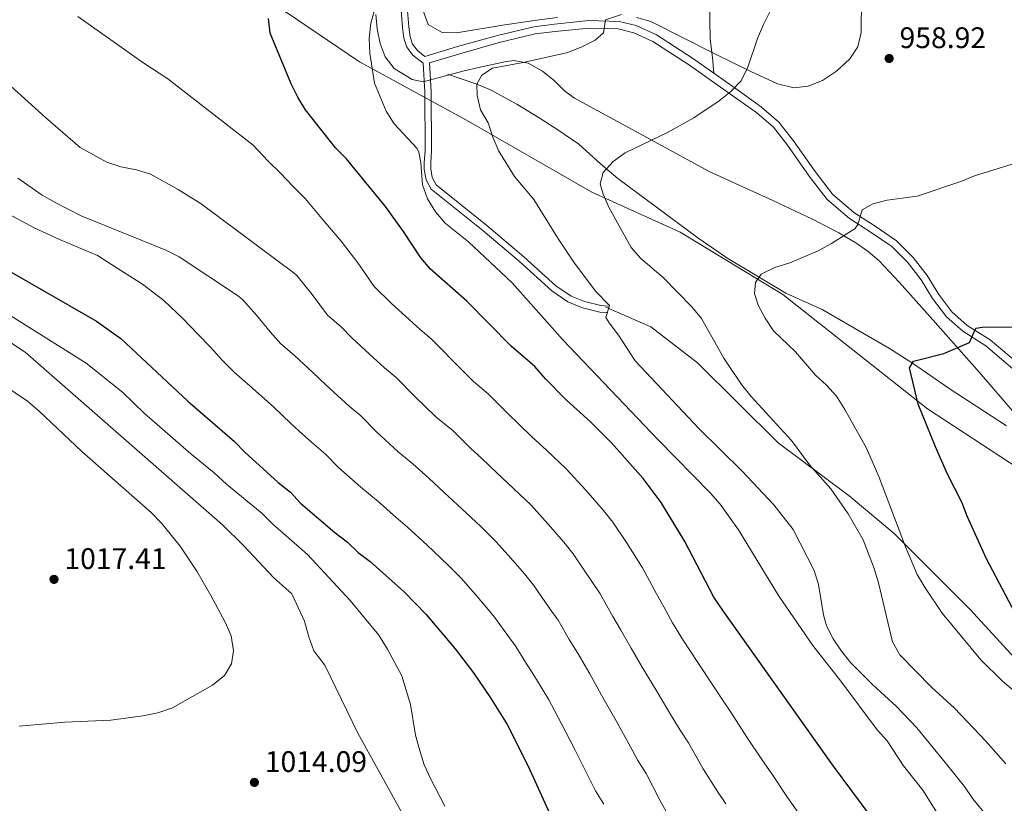
# Model space of a CAD drawing. Units: metres. Extents: x 566493 to 573374, y 4728752 to 4733448.
# Drawn here: x 567854 to 568186, y 4729533 to 4729797 of the extents above; entities that cross this region are included whole.
import ezdxf

# ---------------------------------------------------------------- set-up
doc = ezdxf.new("R2010")
doc.units = ezdxf.units.M
doc.header["$MEASUREMENT"] = 0
doc.linetypes.add('DGN Style 3', pattern=[120.01136, 85.7224, -34.28896])
for name, color, linetype, lineweight in [('Nivel 1', 7, 'Continuous', 0), ('Nivel 11', 7, 'Continuous', 0), ('Nivel 21', 7, 'Continuous', 0), ('Nivel 35', 7, 'Continuous', 0), ('Nivel 4', 7, 'Continuous', 0), ('Nivel 41', 7, 'Continuous', 0), ('Nivel 5', 7, 'Continuous', 0), ('Nivel 57', 7, 'Continuous', 0), ('Nivel 7', 7, 'Continuous', 0)]:
    doc.layers.add(name, color=color, linetype=linetype, lineweight=lineweight)
doc.styles.add('Style-Arial', font='txt')

# ---------------------------------------------------------------- blocks, each defined once
blk = doc.blocks.new('5PATER')
at = {"layer": 'Nivel 7', "linetype": 'Continuous', "lineweight": 0}
h = blk.add_hatch(color=51, dxfattribs=at)
edge = h.paths.add_edge_path()
edge.add_ellipse((0.0141330361366272, 0.009464234113693237), major_axis=(-10.95721237655889, -11.10700355671524), ratio=0.9994222409660316, start_angle=0, end_angle=360)

msp = doc.modelspace()

# ---------------------------------------------------------------- linework, layer by layer
at = {"layer": 'Nivel 1', "color": 7, "linetype": 'Continuous', "lineweight": 0}
msp.add_polyline3d([(567940.0899999999, 4729802.390000001, 974.64), (567968.9200000018, 4729782.93, 970.75), (568005, 4729763.189999999, 966.37), (568047.2300000004, 4729738.949999999, 960.77), (568077, 4729725.48, 957.88), (568111.5599999987, 4729704.439999999, 954.1), (568160.3299999982, 4729665.92, 949.95), (568197.3500000015, 4729641.74, 948.23), (568245.8500000015, 4729603.85, 945.09), (568278.8200000003, 4729569.199999999, 942.54), (568310.0100000016, 4729533.5, 940.91), (568340.2600000016, 4729503, 940.07)], dxfattribs=at)
at = {"layer": 'Nivel 11', "color": 142, "linetype": 'DGN Style 3', "lineweight": 13}
msp.add_polyline3d([(567998.620000001, 4729778.67, 966.15), (568008.5199999996, 4729775.34, 965.01), (568013.129999999, 4729773.470000001, 964.75), (568021.9400000013, 4729768.65, 964.84), (568029.5199999996, 4729764.029999999, 964.5), (568036.1700000018, 4729759.76, 963.14), (568042.9100000001, 4729755.18, 962.12), (568050.129999999, 4729748.470000001, 960.4200000000001), (568056.0199999996, 4729743.540000001, 959.4), (568082.9699999988, 4729723.630000001, 957.29), (568093.0799999982, 4729716.65, 956.27), (568112.5599999987, 4729704.880000001, 953.99), (568124.7800000012, 4729699.41, 953.14), (568147.5300000012, 4729686.32, 950.65), (568155.3000000007, 4729681.290000001, 950.01), (568167.6400000006, 4729672.76, 949.69), (568186.9299999997, 4729660.23, 948.5600000000001)], dxfattribs=at)
at = {"layer": 'Nivel 21', "color": 7, "linetype": 'DGN Style 3', "lineweight": 0}
for points in [[(568088.3599999994, 4729779.01, 961.12), (568087.8900000006, 4729784.390000001, 962.12), (568087.0500000007, 4729790.51, 962.12), (568086.8299999982, 4729803.73, 962.78), (568085.4200000018, 4729818.140000001, 964.77), (568084.129999999, 4729825.640000001, 967.09), (568083.5300000012, 4729830.300000001, 967.09), (568083.7399999984, 4729833.51, 967.4300000000001), (568085.5, 4729839.810000001, 967.76), (568088.5700000003, 4729849.119999999, 968.75), (568090.4100000001, 4729860.16, 970.41), (568094.9299999997, 4729878.66, 972.74), (568097.7800000012, 4729893.42, 974.73), (568099.2699999996, 4729899.279999999, 975.39), (568099.2399999984, 4729901.35, 976.0600000000001), (568098.9299999997, 4729903.16, 976.39), (568097.1799999997, 4729908.560000001, 976.72), (568092.5, 4729916.550000001, 978.38), (568080.7199999988, 4729935.34, 980.37)], [(567982.8999999985, 4729801.49, 969.89), (567983.4299999997, 4729794.4, 969.22), (567983.9400000013, 4729790.810000001, 968.89), (567984.879999999, 4729787.859999999, 968.23), (567986.9100000001, 4729785.15, 967.5600000000001), (567990.370000001, 4729782.42, 967.23), (567990.9699999988, 4729772.800000001, 967.89), (567991.0700000003, 4729753.050000001, 969.89), (567990.7800000012, 4729748.880000001, 970.22), (567990.7699999996, 4729746.560000001, 970.22), (567991.4299999997, 4729743.15, 970.22), (567993.1499999985, 4729739.970000001, 970.22), (568010.4899999984, 4729726.07, 969.22), (568022.8999999985, 4729715.550000001, 968.23), (568033.7300000004, 4729705.689999999, 967.23), (568039.1999999993, 4729702.02, 966.57), (568044.0399999991, 4729700.02, 965.9), (568049.9800000004, 4729698.57, 965.24), (568052.620000001, 4729698.4, 964.91)], [(567990.9400000013, 4729784.720000001, 967.36), (568002.0199999996, 4729788.01, 966.69), (568015.4400000013, 4729791.77, 966.69), (568027.6499999985, 4729794.720000001, 966.03), (568034.629999999, 4729795.609999999, 965.37), (568046.2300000004, 4729796.77, 965.37), (568056.5, 4729796.49, 965.37), (568062.2199999988, 4729795.07, 964.7), (568068.9699999988, 4729791.960000001, 963.37), (568081.1999999993, 4729784.08, 962.0500000000001), (568088.3599999994, 4729779.01, 961.12)], [(568088.3599999994, 4729779.01, 961.12), (568096.6099999994, 4729773.18, 960.0500000000001), (568104.3900000006, 4729767.65, 959.39), (568110.2300000004, 4729762.529999999, 958.73), (568115.1700000018, 4729756.26, 958.0600000000001), (568122.5199999996, 4729745.890000001, 956.74), (568128.3299999982, 4729738.27, 956.07), (568135.5399999991, 4729732.1, 955.41), (568142.6700000018, 4729727.49, 954.08), (568149.870000001, 4729722.609999999, 953.4200000000001), (568155.5, 4729716.98, 952.75), (568160.2300000004, 4729710.85, 952.09), (568164.1000000015, 4729704.49, 951.4300000000001), (568168.5300000012, 4729698.630000001, 950.76), (568173.7199999988, 4729694.07, 950.1), (568181.4200000018, 4729689.189999999, 949.4300000000001), (568189.9699999988, 4729681.970000001, 948.69)], [(568051.9499999993, 4729700.23, 965.01), (568067.1400000006, 4729693.619999999, 962.95), (568082.879999999, 4729681.41, 961.7), (568110.0100000016, 4729654.449999999, 961.03), (568133.879999999, 4729636.640000001, 958.8100000000001), (568149.0799999982, 4729623.93, 955.8000000000001), (568174.5799999982, 4729598.49, 952.97), (568200.620000001, 4729570, 953.63), (568230.3099999987, 4729550.859999999, 951.4200000000001), (568253.6400000006, 4729534.060000001, 949.5500000000001), (568281.3200000003, 4729502, 948.28), (568313.3299999982, 4729460.779999999, 947.01), (568353.870000001, 4729408.630000001, 945.62), (568365.2699999996, 4729380.130000001, 943.19), (568369.6099999994, 4729341.960000001, 939.6), (568367.9499999993, 4729328.609999999, 939.23)]]:
    msp.add_polyline3d(points, dxfattribs=at)
at = {"layer": 'Nivel 21', "color": 7, "linetype": 'Continuous', "lineweight": 0}
for points in [[(567990.9400000013, 4729784.720000001, 967.36), (567988.4699999988, 4729786.67, 967.5600000000001), (567986.8299999982, 4729788.869999999, 968.23), (567986.0599999987, 4729791.290000001, 968.89), (567985.5799999982, 4729794.630000001, 969.22), (567985.0700000003, 4729801.439999999, 969.89)], [(568189.120000001, 4729679.42, 948.77), (568179.9400000013, 4729687.17, 949.4300000000001), (568172.2199999988, 4729692.07, 950.1), (568166.6900000013, 4729696.92, 950.76), (568162.0199999996, 4729703.08, 951.4300000000001), (568158.1600000001, 4729709.43, 952.09), (568153.620000001, 4729715.33, 952.75), (568148.2699999996, 4729720.67, 953.4200000000001), (568141.2899999991, 4729725.41, 954.08), (568134.0500000007, 4729730.09, 955.41), (568126.5, 4729736.540000001, 956.07), (568120.5, 4729744.4, 956.74), (568113.1700000018, 4729754.76, 958.0600000000001), (568108.4100000001, 4729760.810000001, 958.73), (568102.8299999982, 4729765.689999999, 959.39), (568095.1600000001, 4729771.140000001, 960.0500000000001), (568079.8000000007, 4729782, 962.0500000000001), (568067.7600000016, 4729789.76, 963.37), (568061.3900000006, 4729792.699999999, 964.7), (568056.1600000001, 4729793.99, 965.37), (568046.3200000003, 4729794.26, 965.37), (568034.9100000001, 4729793.119999999, 965.37), (568028.1099999994, 4729792.26, 966.03), (568016.0599999987, 4729789.35, 966.69), (568002.7100000009, 4729785.609999999, 966.69), (567992.5300000012, 4729782.58, 967.3100000000001), (567993.129999999, 4729772.869999999, 967.89), (567993.2399999984, 4729752.98, 969.89), (567992.9400000013, 4729748.800000001, 970.22), (567992.9400000013, 4729746.77, 970.22), (567993.4899999984, 4729743.890000001, 970.22), (567994.8399999999, 4729741.380000001, 970.22), (568011.8599999994, 4729727.73, 969.22), (568024.3299999982, 4729717.17, 968.23), (568035.0700000003, 4729707.390000001, 967.23), (568040.2300000004, 4729703.939999999, 966.57), (568044.7199999988, 4729702.09, 965.9), (568050.3099999987, 4729700.720000001, 965.24), (568052.7600000016, 4729700.560000001, 964.91)]]:
    msp.add_polyline3d(points, dxfattribs=at)
at = {"layer": 'Nivel 35', "color": 92, "linetype": 'DGN Style 3', "lineweight": 0}
for points in [[(568138.1000000015, 4729805.880000001, 965.02), (568137.9899999984, 4729792.73, 965.02), (568136.8399999999, 4729787.939999999, 965.02), (568134.1900000013, 4729783.91, 965.02), (568129.7199999988, 4729779.73, 965.02), (568124.9800000004, 4729776.609999999, 965.02), (568120.1000000015, 4729774.689999999, 965.02), (568115.2399999984, 4729774.140000001, 965.02), (568109.7800000012, 4729775.439999999, 965.02), (568100.7600000016, 4729779.67, 965.25), (568088.6799999997, 4729785.550000001, 966.35), (568067.1400000006, 4729796.51, 971), (568062.3299999982, 4729797.790000001, 971.69)], [(568035.6999999993, 4729797.83, 975.49), (568029.5300000012, 4729797.029999999, 975.76), (568017.8999999985, 4729795.380000001, 975.64), (568001.6799999997, 4729792.65, 976.97), (567996.7800000012, 4729792.76, 976.97), (567992.0899999999, 4729795.51, 976.97), (567990.3500000015, 4729800.43, 976.97)], [(567974.4600000009, 4729798.84, 979.52), (567974.9400000013, 4729793.949999999, 978.33), (567975.9800000004, 4729789.09, 977.35), (567977.629999999, 4729784.540000001, 976.97), (567980.6600000001, 4729780.58, 976.97), (567986.7199999988, 4729776.970000001, 976.97), (567990.4400000013, 4729776.17, 976.97), (568004.2199999988, 4729779.790000001, 976.97), (568009.0100000016, 4729780.949999999, 976.26), (568018.5199999996, 4729782.949999999, 973.35), (568020.9899999984, 4729783.300000001, 972.99), (568025.7300000004, 4729782.449999999, 973), (568030.6000000015, 4729779.73, 972.99), (568034.6099999994, 4729776.48, 972.53), (568038.120000001, 4729773.040000001, 972.03), (568041.4200000018, 4729770.619999999, 971.66), (568061.1000000015, 4729759.92, 970.33), (568086.8000000007, 4729745.98, 965.45), (568108.1999999993, 4729736.210000001, 961.04), (568121.5700000003, 4729729.859999999, 959.5500000000001), (568130.4400000013, 4729725.279999999, 958.95), (568136.2100000009, 4729721.92, 958.38), (568140.3399999999, 4729719.02, 957.6800000000001), (568144.0599999987, 4729715.77, 956.78), (568150.8000000007, 4729708.609999999, 954.99), (568154.5599999987, 4729704.359999999, 954.4), (568161.2300000004, 4729696.91, 954.35), (568177.8399999999, 4729678.25, 955.75), (568190.3000000007, 4729663.75, 955.11)]]:
    msp.add_polyline3d(points, dxfattribs=at)
at = {"layer": 'Nivel 4', "color": 30, "linetype": 'Continuous', "lineweight": 30, "flags": 128}
for points, elevation in [([(568020.0100000016, 4729687.050000001), (568005.120000001, 4729702.290000001), (567992.9100000001, 4729713.060000001), (567989.5899999999, 4729716.800000001), (567983.8200000003, 4729725.74), (567977.6799999997, 4729734.119999999), (567964.4200000018, 4729750.310000001), (567960.9200000018, 4729753.869999999), (567950.8200000003, 4729766.710000001), (567948.2199999988, 4729770.98), (567945.9699999988, 4729775.49), (567938.8099999987, 4729792.550000001), (567938.3200000003, 4729797.52)], 975.01), ([(567848.8900000006, 4729713.58), (567880.3399999999, 4729695.5), (567888.5899999999, 4729689.6), (567911.1099999994, 4729668.52), (567926.879999999, 4729654.939999999), (567930.3399999999, 4729651.33), (567941.5599999987, 4729641.119999999), (567945.6700000018, 4729637.83), (567949.1400000006, 4729634.220000001), (567960.6799999997, 4729624.27), (567964.9299999997, 4729621.01), (567968.5199999996, 4729617.540000001), (567972.6099999994, 4729614.51), (567984.1499999985, 4729604.18), (567991.370000001, 4729596.66), (568001.1600000001, 4729585.119999999), (568007.4200000018, 4729577.02), (568013.1499999985, 4729568.6), (568018.75, 4729559.550000001), (568025.7899999991, 4729545.6), (568034.2399999984, 4729527.060000001), (568036.9600000009, 4729522.470000001)], 1000.01), ([(568189.8200000003, 4729597.09), (568180.1999999993, 4729615.42), (568173.7199999988, 4729629.810000001), (568171.9100000001, 4729634.48), (568167.1000000015, 4729643.98), (568163.0199999996, 4729653.140000001), (568157.1799999997, 4729667.57), (568154.2300000004, 4729679.810000001), (568155.6600000001, 4729682.01), (568165.8599999994, 4729684.630000001), (568174.5, 4729688.27), (568176.6000000015, 4729693.109999999), (568178.8399999999, 4729693.43), (568188.8599999994, 4729693.6)], 950.01), ([(568141.0500000007, 4729528.93), (568128.6400000006, 4729545.550000001), (568091.4499999993, 4729597.84), (568088.379999999, 4729602.48), (568078.5300000012, 4729621.27), (568070.5500000007, 4729634.41), (568064.5100000016, 4729642.43), (568053.8900000006, 4729654.449999999), (568046.8000000007, 4729661.57), (568038.6499999985, 4729668.83), (568031.6099999994, 4729676.09), (568028.0100000016, 4729680.26), (568020.0100000016, 4729687.050000001)], 975.01)]:
    msp.add_lwpolyline(points, dxfattribs=dict(at, elevation=elevation))
at = {"layer": 'Nivel 5', "color": 30, "linetype": 'Continuous', "lineweight": 0, "flags": 128}
for points, elevation in [([(568186.75, 4729546.300000001), (568179.9699999988, 4729554.01), (568169.3999999985, 4729565.15), (568161.7199999988, 4729572.17), (568151.0100000016, 4729583.119999999), (568148.5100000016, 4729587.48), (568143.8000000007, 4729607.310000001), (568142.3399999999, 4729612.17), (568138.6400000006, 4729621.85), (568133.5500000007, 4729630.550000001), (568127.7600000016, 4729638.949999999), (568120.620000001, 4729647.09), (568114.5500000007, 4729655.300000001), (568100.870000001, 4729670.15), (568097.6400000006, 4729674.16), (568091.7300000004, 4729683.060000001), (568084.1700000018, 4729696.390000001), (568080.9800000004, 4729700.34), (568071.2800000012, 4729710.25), (568063.7100000009, 4729716.619999999), (568060.4400000013, 4729720.369999999), (568053.0300000012, 4729733.68), (568051.0300000012, 4729738.27), (568050.0899999999, 4729741.82), (568051.0399999991, 4729745.540000001), (568054.4400000013, 4729749.32), (568058.5, 4729752.24), (568072.6999999993, 4729759.119999999), (568081.5700000003, 4729764.040000001), (568090.1499999985, 4729769.689999999), (568094.0899999999, 4729772.83), (568097.5, 4729776.49), (568099.75, 4729781.119999999), (568103.0399999991, 4729790.720000001), (568105.1099999994, 4729795.5), (568109.5399999991, 4729804.59)], 960.01), ([(568164.2199999988, 4729528.720000001), (568158.75, 4729537.49), (568152.2800000012, 4729545.720000001), (568146.7699999996, 4729554.08), (568143.3399999999, 4729557.74), (568131.1799999997, 4729574.16), (568121.6799999997, 4729586.23), (568110.1600000001, 4729603.060000001), (568096.620000001, 4729625.210000001), (568090.5, 4729633.779999999), (568087.2199999988, 4729637.550000001), (568069.5599999987, 4729655.5), (568037.4600000009, 4729689.15), (568020.379999999, 4729708.390000001), (568005.7399999984, 4729722.220000001), (567997.7800000012, 4729728.550000001), (567994.5500000007, 4729732.369999999), (567991.8999999985, 4729736.689999999), (567990.2199999988, 4729741.390000001), (567989.5799999982, 4729749.01), (567988.9899999984, 4729752.460000001), (567988.370000001, 4729753.630000001), (567980.629999999, 4729762), (567977.9200000018, 4729766.210000001), (567973.9800000004, 4729775.699999999), (567972.3999999985, 4729785.790000001), (567972.2300000004, 4729790.790000001), (567972.8000000007, 4729795.890000001), (567973.9200000018, 4729799.790000001)], 970.01), ([(568116.9800000004, 4729529.59), (568113.1999999993, 4729535.02), (568107.6000000015, 4729543.290000001), (568104.7399999984, 4729547.41), (568099.4699999988, 4729555.310000001), (568094.0700000003, 4729563.75), (568091.2100000009, 4729567.93), (568088.4499999993, 4729572.16), (568082.9800000004, 4729580.5), (568077.8099999987, 4729588.4), (568074.4499999993, 4729593.890000001), (568071.4800000004, 4729599.25), (568069.0399999991, 4729603.65), (568064.3099999987, 4729612.42), (568058.8999999985, 4729620.880000001), (568054.2600000016, 4729627.75), (568051.1799999997, 4729631.75), (568045.2300000004, 4729638.51), (568038.5599999987, 4729645.73), (568031.9800000004, 4729652.029999999), (568026.9299999997, 4729656.630000001), (568022.6600000001, 4729660.84), (568018.9899999984, 4729664.380000001), (568012.3500000015, 4729671), (568007.3500000015, 4729675.18), (568000.2399999984, 4729682.210000001), (567996.7600000016, 4729685.790000001), (567993.2300000004, 4729689.4), (567989.4100000001, 4729692.699999999), (567985.6400000006, 4729696.050000001), (567979.6999999993, 4729701.439999999), (567973.8900000006, 4729707.15), (567968.4200000018, 4729715.1), (567962.7800000012, 4729722.48), (567956.25, 4729730.040000001), (567950.7100000009, 4729736.800000001), (567946.4499999993, 4729741.02), (567942.3299999982, 4729745.34), (567938.1700000018, 4729749.449999999), (567933.1099999994, 4729754.76), (567904.3999999985, 4729777.15), (567896.0199999996, 4729782.609999999), (567874.0599999987, 4729798.16)], 980.01), ([(568182.4299999997, 4729526.24), (568175.5799999982, 4729534.529999999), (568172.7399999984, 4729538.65), (568166.2800000012, 4729546.83), (568156.7199999988, 4729558.42), (568149.7899999991, 4729565.73), (568141.8500000015, 4729572.92), (568134.5, 4729580.369999999), (568131.3399999999, 4729584.27), (568128.5500000007, 4729588.42), (568126.2800000012, 4729592.880000001), (568125.3099999987, 4729596.57), (568123.620000001, 4729606.77), (568122.0899999999, 4729611.529999999), (568115.0500000007, 4729625.26), (568108.5399999991, 4729633.560000001), (568097.9100000001, 4729644.93), (568083.2600000016, 4729659.290000001), (568061.8500000015, 4729682.1), (568056.1999999993, 4729690.83), (568053.1099999994, 4729694.880000001), (568051.9100000001, 4729696.68), (568053.2100000009, 4729700.73), (568048.4699999988, 4729705.65), (568041.2100000009, 4729715.4), (568035.7800000012, 4729723.449999999), (568027.7100000009, 4729736.439999999), (568021.1900000013, 4729744.189999999), (568015.8599999994, 4729752.74), (568013.8500000015, 4729757.52), (568012.2699999996, 4729762.35), (568009.7800000012, 4729766.710000001), (568008.5700000003, 4729771.560000001), (568008.5199999996, 4729775.34), (568010.120000001, 4729778.390000001), (568013.7899999991, 4729780.790000001), (568024.120000001, 4729782.68), (568039.1000000015, 4729786.040000001), (568043.9200000018, 4729787.880000001), (568048.3399999999, 4729790.23), (568051.1499999985, 4729792.689999999), (568051.870000001, 4729797.050000001), (568057.2300000004, 4729798.84)], 965.01), ([(568092.3599999994, 4729532.880000001), (568089.5300000012, 4729537.050000001), (568084.7800000012, 4729544.699999999), (568079.7899999991, 4729553.43), (568076.9699999988, 4729557.710000001), (568074.3399999999, 4729562.109999999), (568069.1999999993, 4729570.640000001), (568064.1700000018, 4729578.949999999), (568060.5300000012, 4729585.310000001), (568056.8900000006, 4729591.59), (568054.3299999982, 4729595.960000001), (568050.0799999982, 4729603.57), (568044.4699999988, 4729611.939999999), (568040.9899999984, 4729617.09), (568037.8399999999, 4729621.07), (568032.5799999982, 4729627.09), (568026.7600000016, 4729633.460000001), (568020.879999999, 4729639.16), (568015.2100000009, 4729644.43), (568010.1400000006, 4729649.26), (568006.370000001, 4729652.67), (568000.4899999984, 4729658.5), (567994.6900000013, 4729663.310000001), (567987.4699999988, 4729670.210000001), (567981.3399999999, 4729676.51), (567977.4400000013, 4729679.810000001), (567973.6600000001, 4729683.18), (567966.4899999984, 4729689.810000001), (567962.7399999984, 4729693.57), (567958.1999999993, 4729697.49), (567953.0300000012, 4729704.449999999), (567947.8900000006, 4729710.85), (567946.9899999984, 4729711.65), (567915.6600000001, 4729734.98), (567907.870000001, 4729739.82), (567898.5899999999, 4729745), (567893.8000000007, 4729746.449999999), (567888.5899999999, 4729747.5), (567883.8399999999, 4729749.07), (567874.879999999, 4729754.02), (567863.1600000001, 4729764.130000001), (567836.1999999993, 4729788.369999999)], 985.01), ([(568191.9800000004, 4729568.76), (568185.5700000003, 4729574.25), (568178.3000000007, 4729581.42), (568165.3099999987, 4729597.1), (568159.5, 4729605.59), (568156.8900000006, 4729610.17), (568152.870000001, 4729619.51), (568143.879999999, 4729643.130000001), (568139.7899999991, 4729652.65), (568132.4400000013, 4729665.779999999), (568129.629999999, 4729670.199999999), (568126.2600000016, 4729673.890000001), (568122.5799999982, 4729677.33), (568115.870000001, 4729685.15), (568108.4499999993, 4729692.24), (568105.6499999985, 4729696.49), (568103.3200000003, 4729700.91), (568102.0199999996, 4729704.77), (568102.4200000018, 4729708.49), (568104.3099999987, 4729711.290000001), (568108.9100000001, 4729713.57), (568113.9200000018, 4729715.140000001), (568123.4899999984, 4729719.189999999), (568127.9800000004, 4729721.68), (568135.9200000018, 4729726.75), (568136.8599999994, 4729728.08), (568138.3599999994, 4729733.02), (568141.8599999994, 4729734.99), (568146.6900000013, 4729736.310000001), (568156.8599999994, 4729737.66), (568171.5599999987, 4729742.529999999), (568176.1600000001, 4729744.5), (568188.8000000007, 4729748.369999999)], 955.01), ([(568074.3299999982, 4729526.689999999), (568070.1000000015, 4729534.09), (568065.5199999996, 4729543.109999999), (568062.7300000004, 4729547.49), (568060.2300000004, 4729552.060000001), (568055.4200000018, 4729560.779999999), (568050.5300000012, 4729569.51), (568046.6000000015, 4729576.720000001), (568042.3099999987, 4729583.92), (568039.629999999, 4729588.27), (568035.8599999994, 4729594.720000001), (568032.8999999985, 4729598.92), (568027.7100000009, 4729606.439999999), (568024.5100000016, 4729610.390000001), (568019.9200000018, 4729615.68), (568014.9699999988, 4729621.189999999), (568009.8000000007, 4729626.300000001), (568003.4899999984, 4729632.23), (567997.629999999, 4729637.67), (567992.3200000003, 4729642.619999999), (567986.9600000009, 4729647.43), (567982.0300000012, 4729651.43), (567974.6900000013, 4729658.210000001), (567969.4499999993, 4729663.609999999), (567965.4800000004, 4729666.91), (567961.6900000013, 4729670.32), (567957.5799999982, 4729674), (567953.2899999991, 4729678.189999999), (567947.0500000007, 4729683.92), (567942.5, 4729687.83), (567938.8500000015, 4729691.91), (567934.2600000016, 4729697.470000001), (567929.5300000012, 4729702.810000001), (567927.8399999999, 4729704.109999999), (567908.1799999997, 4729717.189999999), (567903.6799999997, 4729719.369999999), (567875.1900000013, 4729730.99), (567866.4100000001, 4729735.43), (567862.0899999999, 4729737.98), (567853.8599999994, 4729743.66)], 990.01), ([(568048.4899999984, 4729537.27), (568046.120000001, 4729542), (568041.6400000006, 4729550.91), (568036.8900000006, 4729560.07), (568032.6799999997, 4729568.130000001), (568027.7300000004, 4729576.26), (568024.9299999997, 4729580.58), (568021.6400000006, 4729585.869999999), (568018.5599999987, 4729590.040000001), (568014.4400000013, 4729595.779999999), (568011.1799999997, 4729599.710000001), (568007.2600000016, 4729604.26), (568003.1700000018, 4729608.93), (567998.6999999993, 4729613.439999999), (567991.7699999996, 4729620.040000001), (567985.120000001, 4729626.09), (567980.4200000018, 4729630.08), (567975.9499999993, 4729634.220000001), (567969.370000001, 4729639.560000001), (567961.9100000001, 4729646.220000001), (567957.5599999987, 4729650.720000001), (567953.5199999996, 4729654.02), (567949.7100000009, 4729657.460000001), (567945.8099999987, 4729660.98), (567940.0799999982, 4729666.57), (567932.870000001, 4729672.960000001), (567926.8000000007, 4729678.18), (567922.8500000015, 4729682.210000001), (567918.7199999988, 4729686.699999999), (567914.5399999991, 4729691.08), (567909.6000000015, 4729696.279999999), (567903.0599999987, 4729702.460000001), (567895.8299999982, 4729707.960000001), (567888.5, 4729712.609999999), (567880.7300000004, 4729717.67), (567867.8999999985, 4729723), (567859.379999999, 4729726.939999999), (567847.5599999987, 4729733.210000001)], 995.01), ([(567850.6400000006, 4729697.91), (567876.8200000003, 4729681.359999999), (567889.120000001, 4729671.609999999), (567896.5599999987, 4729664.380000001), (567912.1900000013, 4729650.77), (567920, 4729644.380000001), (567924.1000000015, 4729640.529999999), (567936.1499999985, 4729630.699999999), (567939.8000000007, 4729627.09), (567951.4200000018, 4729616.890000001), (567965.7800000012, 4729601.42), (567975.5300000012, 4729589.68), (567978.4200000018, 4729584.99), (567983.25, 4729575.970000001), (567986.129999999, 4729566.380000001), (567987.8200000003, 4729556), (567989.1499999985, 4729551.18), (567990.7699999996, 4729545.949999999), (567992.8299999982, 4729541.4), (567997.7100000009, 4729532.08)], 1005.01), ([(567847.9699999988, 4729690.51), (567856.3500000015, 4729685.01), (567922.75, 4729626.859999999), (567929.8399999999, 4729619.939999999), (567940.1499999985, 4729609.040000001), (567946.1799999997, 4729603.67), (567950.4400000013, 4729594.43), (567951.870000001, 4729589.119999999), (567953.5799999982, 4729584.42), (567957.2800000012, 4729579.59), (567968.4100000001, 4729556.720000001), (567994.75, 4729509.050000001)], 1010.01), ([(567848.8299999982, 4729674.17), (567857.0700000003, 4729668.49), (567860.9699999988, 4729665.33), (567875.4200000018, 4729651.57), (567898.7399999984, 4729630.98), (567902.2600000016, 4729627.43), (567908.5799999982, 4729619.65), (567914.129999999, 4729611.27), (567918.9100000001, 4729603.109999999), (567923.6799999997, 4729594.08), (567925.7399999984, 4729589.48), (567926.5300000012, 4729584.470000001), (567925.879999999, 4729580.07), (567923.5100000016, 4729576.050000001), (567919.4200000018, 4729572.82), (567905.9499999993, 4729565.18), (567901.0500000007, 4729563.540000001), (567896.0100000016, 4729562.470000001), (567885.2300000004, 4729561.060000001), (567869.7300000004, 4729560.41), (567854.3500000015, 4729559.060000001)], 1015.01), ([(568051.2399999984, 4729532.790000001), (568048.4899999984, 4729537.27)], 995.01)]:
    msp.add_lwpolyline(points, dxfattribs=dict(at, elevation=elevation))
at = {"layer": 'Nivel 57', "color": 92, "linetype": 'DGN Style 3', "lineweight": 0}
for points in [[(568062.3299999982, 4729797.790000001, 971.69), (568067.1400000006, 4729796.51, 971), (568088.6799999997, 4729785.550000001, 966.35), (568100.7600000016, 4729779.67, 965.25), (568109.7800000012, 4729775.439999999, 965.02), (568115.2399999984, 4729774.140000001, 965.02), (568120.1000000015, 4729774.689999999, 965.02), (568124.9800000004, 4729776.609999999, 965.02), (568129.7199999988, 4729779.73, 965.02), (568134.1900000013, 4729783.91, 965.02), (568136.8399999999, 4729787.939999999, 965.02), (568137.9899999984, 4729792.73, 965.02), (568138.1000000015, 4729805.880000001, 965.02)], [(567990.3500000015, 4729800.43, 976.97), (567992.0899999999, 4729795.51, 976.97), (567996.7800000012, 4729792.76, 976.97), (568001.6799999997, 4729792.65, 976.97), (568017.8999999985, 4729795.380000001, 975.64), (568029.5300000012, 4729797.029999999, 975.76), (568035.6999999993, 4729797.83, 975.49)], [(568190.3000000007, 4729663.75, 955.11), (568177.8399999999, 4729678.25, 955.75), (568161.2300000004, 4729696.91, 954.35), (568154.5599999987, 4729704.359999999, 954.4), (568150.8000000007, 4729708.609999999, 954.99), (568144.0599999987, 4729715.77, 956.78), (568140.3399999999, 4729719.02, 957.6800000000001), (568136.2100000009, 4729721.92, 958.38), (568130.4400000013, 4729725.279999999, 958.95), (568121.5700000003, 4729729.859999999, 959.5500000000001), (568108.1999999993, 4729736.210000001, 961.04), (568086.8000000007, 4729745.98, 965.45), (568061.1000000015, 4729759.92, 970.33), (568041.4200000018, 4729770.619999999, 971.66), (568038.120000001, 4729773.040000001, 972.03), (568034.6099999994, 4729776.48, 972.53), (568030.6000000015, 4729779.73, 972.99), (568025.7300000004, 4729782.449999999, 973), (568020.9899999984, 4729783.300000001, 972.99), (568018.5199999996, 4729782.949999999, 973.35), (568009.0100000016, 4729780.949999999, 976.26), (568004.2199999988, 4729779.790000001, 976.97), (567990.4400000013, 4729776.17, 976.97), (567986.7199999988, 4729776.970000001, 976.97), (567980.6600000001, 4729780.58, 976.97), (567977.629999999, 4729784.540000001, 976.97), (567975.9800000004, 4729789.09, 977.35), (567974.9400000013, 4729793.949999999, 978.33), (567974.4600000009, 4729798.84, 979.52)]]:
    msp.add_polyline3d(points, dxfattribs=at)

# ---------------------------------------------------------------- block references
at = {"layer": 'Nivel 7', "color": 51, "linetype": 'Continuous', "lineweight": 0, "xscale": 0.1000009313241567, "yscale": 0.1000009313241567, "zscale": 0.1000009313241567}
for p in [(568147.4100000001, 4729784.01, 958.9300000000001), (567866.0300000012, 4729608.49, 1017.42), (567933.5500000007, 4729540.09, 1014.1)]:
    msp.add_blockref('5PATER', p, dxfattribs=at)

# ---------------------------------------------------------------- texts
at = {"layer": 'Nivel 41', "color": 7, "linetype": 'Continuous', "lineweight": 0, "style": 'Style-Arial'}
for s, p in [('958.92', (568150.9100000001, 4729787.51, 958.9300000000001)), ('1017.41', (567869.5300000012, 4729611.99, 1017.42)), ('1014.09', (567937.0500000007, 4729543.59, 1014.1))]:
    msp.add_text(s, height=6.99996, dxfattribs=at).set_placement(p)

doc.saveas('drawing.dxf')
